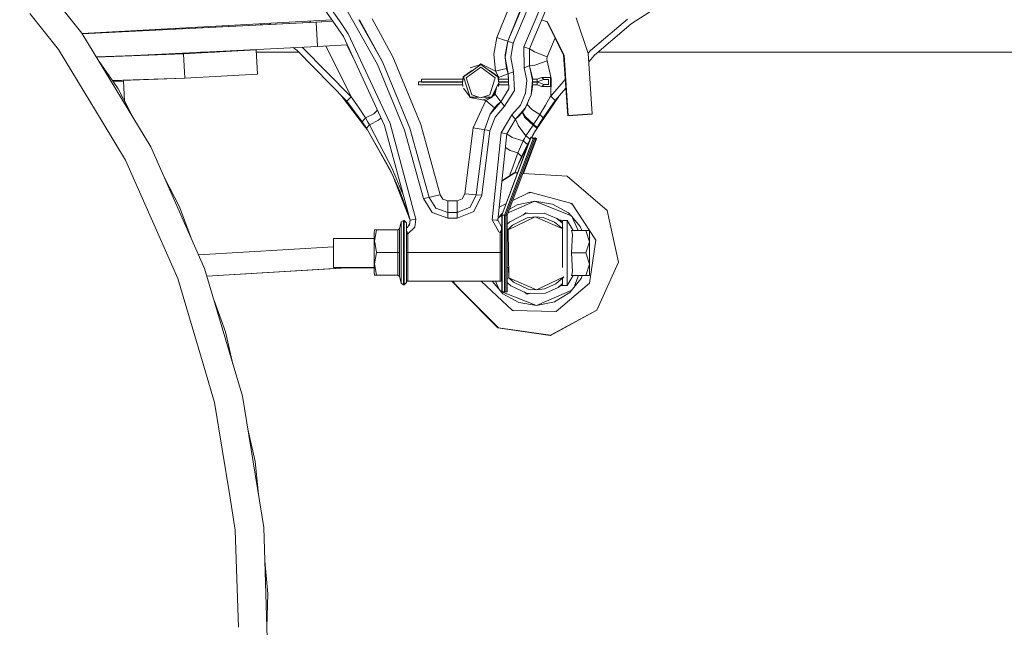
# Model space of a CAD drawing. Units: millimetres. Extents: x 480 to 7397, y 717 to 3581.
# Drawn here: x 2244 to 2760, y 1261 to 1579 of the extents above; entities that cross this region are included whole.
import ezdxf

# ---------------------------------------------------------------- set-up
doc = ezdxf.new("R2010")
doc.units = ezdxf.units.MM
doc.layers.add('1', color=7, linetype='Continuous', true_color=0xffffff)

msp = doc.modelspace()

# ---------------------------------------------------------------- linework, layer by layer
at = {"layer": '1', "color": 18, "linetype": 'Continuous', "lineweight": 13}
for p, q in [((2232.877197, 1626.133057), (2276.324707, 1571.651367)), ((2499.505859, 1567.371094), (2514.64502, 1603.394775)), ((2502.338867, 1566.384155), (2517.33252, 1602.061401)), ((2505.775879, 1598.786865), (2493.8396, 1569.344727)), ((2511.216797, 1596.257812), (2499.505859, 1567.371094)), ((2522.70752, 1599.39502), (2508.005127, 1564.410522)), ((2525.39502, 1598.06189), (2510.838135, 1563.423828)), ((2398.799805, 1590.793335), (2407.800781, 1577.822144)), ((2402.304199, 1590.985596), (2411.292969, 1578.031982)), ((2564.102051, 1576.402466), (2585.468994, 1590.210083)), ((2418.203857, 1578.447144), (2413.001465, 1587.713501)), ((2264.075195, 1563.106812), (2249.114014, 1581.867432)), ((2428.388184, 1579.050781), (2439.31543, 1559.192749)), ((2535.299805, 1579.630005), (2541.669189, 1560.97876)), ((2562.308838, 1578.944702), (2542.86792, 1562.462524)), ((2276.483887, 1571.389038), (2407.28418, 1578.566284)), ((2276.544678, 1571.288574), (2370.603516, 1575.899414)), ((2276.549072, 1571.281128), (2399.05957, 1577.286743)), ((2370.611816, 1575.893066), (2369.762939, 1576.507324)), ((2369.768311, 1576.507568), (2370.617188, 1575.893433)), ((2370.608643, 1575.899536), (2398.819336, 1577.282471)), ((2374.711182, 1576.778809), (2375.604004, 1576.137695)), ((2395.737549, 1577.932495), (2396.249023, 1577.148926)), ((2398.819336, 1577.282471), (2407.800781, 1577.822144)), ((2399.05957, 1577.286743), (2407.806885, 1577.812866)), ((2399.841309, 1564.63623), (2399.05957, 1577.286743)), ((2407.806885, 1577.812866), (2413.354004, 1569.819092)), ((2411.299072, 1578.022827), (2415.955566, 1571.312378)), ((2431.216064, 1555.267456), (2418.208496, 1578.438354)), ((2421.530518, 1578.638306), (2433.916016, 1556.575928)), ((2421.768311, 1578.652588), (2433.916016, 1556.575928)), ((2517.191406, 1578.541626), (2520.153076, 1577.542236)), ((2517.222656, 1578.616333), (2520.393555, 1577.546387)), ((2520.153076, 1577.542236), (2528.782959, 1560.122437)), ((2520.393555, 1577.546387), (2529.023438, 1560.126709)), ((2544.962891, 1560.050903), (2564.15918, 1576.439331)), ((2544.962891, 1560.050903), (2564.102051, 1576.402466)), ((2276.324707, 1571.651367), (2312.448975, 1512.061279)), ((2413.354004, 1569.819092), (2434.999023, 1523.276855)), ((2437.817383, 1524.304688), (2415.955566, 1571.312378)), ((2493.8396, 1569.344727), (2492.148926, 1560.599854)), ((2493.8396, 1569.344727), (2497.846436, 1567.949219)), ((2524.281738, 1569.208252), (2520.1875, 1559.210693)), ((2297.654053, 1559.626709), (2399.841309, 1564.63623)), ((2389.128662, 1562.498779), (2387.04126, 1564.008667)), ((2387.041748, 1564.008667), (2389.128662, 1562.498779)), ((2417.479248, 1538.293701), (2391.844238, 1564.244141)), ((2399.841309, 1564.63623), (2415.331055, 1565.567871)), ((2404.125244, 1564.893921), (2417.479248, 1538.293701)), ((2415.218018, 1565.561157), (2419.342529, 1556.942017)), ((2499.505859, 1567.371094), (2497.846436, 1567.949219)), ((2499.505859, 1567.371094), (2498.116943, 1558.824951)), ((2498.14209, 1560.318726), (2499.505859, 1567.371094)), ((2499.505859, 1567.371094), (2502.338867, 1566.384155)), ((2501.116211, 1558.863647), (2502.338867, 1566.384155)), ((2508.005127, 1564.410522), (2508.145996, 1553.49646)), ((2510.838135, 1563.423828), (2508.005127, 1564.410522)), ((2510.838135, 1563.423828), (2510.952393, 1554.555908)), ((2510.838135, 1563.423828), (2513.46875, 1561.819946)), ((2287.500488, 1524.465088), (2264.075195, 1563.106812)), ((2283.905518, 1559.146362), (2329.577393, 1560.741089)), ((2284.019775, 1558.958252), (2297.630615, 1559.625488)), ((2297.929688, 1559.640137), (2329.337158, 1560.736816)), ((2303.605713, 1559.838379), (2340.071777, 1561.626099)), ((2329.337158, 1560.736816), (2367.411133, 1562.793579)), ((2329.577393, 1560.741089), (2367.592041, 1562.796753)), ((2330.282227, 1548.08606), (2329.577393, 1560.741089)), ((2338.438721, 1561.626099), (2345.943848, 1561.626099)), ((2367.592041, 1562.796753), (2367.411133, 1562.793579)), ((2368.296631, 1550.141724), (2367.592041, 1562.796753)), ((2367.657227, 1561.626099), (2389.984131, 1561.626099)), ((2389.128662, 1562.498779), (2415.141602, 1535.96167)), ((2453.910889, 1523.790649), (2439.31543, 1559.192749)), ((2492.148926, 1560.599854), (2493.01416, 1551.735107)), ((2498.14209, 1560.318726), (2498.116943, 1558.824951)), ((2498.840088, 1553.169922), (2498.116943, 1558.824951)), ((2499.72583, 1550.317627), (2498.116943, 1558.824951)), ((2502.532715, 1551.377197), (2501.116211, 1558.863647)), ((2513.46875, 1561.819946), (2520.1875, 1559.210693)), ((2520.1875, 1559.210693), (2520.014893, 1558.122192)), ((2528.782959, 1560.122437), (2529.023438, 1560.126709)), ((2530.918701, 1528.418945), (2528.782959, 1560.122437)), ((2531.158936, 1528.423218), (2529.023438, 1560.126709)), ((2542.86792, 1562.462524), (2541.641113, 1561.060425)), ((2541.669189, 1560.97876), (2543.805176, 1529.275146)), ((2541.964111, 1556.597046), (2544.962891, 1560.050903)), ((2546.807861, 1561.626099), (3495.535889, 1561.626099)), ((2292.670166, 1546.266235), (2285.364502, 1556.739746)), ((2445.398682, 1520.867432), (2431.216064, 1555.267456)), ((2448.236572, 1521.841919), (2433.916016, 1556.575928)), ((2485.335938, 1553.726929), (2477.726318, 1548.198486)), ((2485.335938, 1555.250977), (2479.737305, 1553.432007)), ((2485.335938, 1555.250977), (2480.806396, 1551.960205)), ((2485.335938, 1555.476074), (2484.775635, 1555.06897)), ((2485.895996, 1555.06897), (2485.335938, 1555.476074)), ((2485.335938, 1555.476074), (2493.01416, 1551.735107)), ((2485.335938, 1555.250977), (2486.722168, 1554.800537)), ((2489.865234, 1551.960205), (2485.335938, 1555.250977)), ((2492.945312, 1548.198486), (2485.335938, 1553.726929)), ((2498.840088, 1553.169922), (2495.926758, 1552.452515)), ((2499.72583, 1550.317627), (2498.840088, 1553.169922)), ((2510.130371, 1554.245605), (2508.145996, 1553.49646)), ((2508.145996, 1553.49646), (2509.534912, 1546.855591)), ((2510.952393, 1554.555908), (2510.130371, 1554.245605)), ((2510.952393, 1554.555908), (2513.780518, 1554.920532)), ((2510.952393, 1554.555908), (2512.530762, 1547.009521)), ((2512.461182, 1547.991089), (2510.952393, 1554.555908)), ((2510.952393, 1554.555908), (2512.44165, 1548.196411)), ((2513.780518, 1554.920532), (2520.2146, 1557.040527)), ((2520.014893, 1558.122192), (2520.2146, 1557.040527)), ((2520.2146, 1557.040527), (2522.292969, 1547.930176)), ((2292.325684, 1546.760498), (2330.282227, 1548.08606)), ((2292.379883, 1546.682495), (2330.283447, 1548.005981)), ((2330.283447, 1548.005981), (2330.279053, 1548.085938)), ((2330.282227, 1548.08606), (2368.296631, 1550.141724)), ((2330.283447, 1548.005981), (2368.29834, 1550.061646)), ((2368.29834, 1550.061646), (2368.293701, 1550.141602)), ((2476.2771, 1548.669434), (2475.811279, 1545.725952)), ((2480.699463, 1552.107544), (2476.062744, 1548.738892)), ((2476.062744, 1548.738892), (2476.214111, 1548.273071)), ((2476.2771, 1548.669434), (2476.19043, 1548.346558)), ((2476.2771, 1548.669434), (2480.806396, 1551.960205)), ((2476.623535, 1549.14624), (2476.2771, 1548.669434)), ((2476.2771, 1548.669434), (2478.006836, 1543.344727)), ((2477.248779, 1549.600586), (2476.971924, 1549.174316)), ((2477.726318, 1548.198486), (2480.632812, 1539.253174)), ((2494.394775, 1548.669434), (2489.865234, 1551.960205)), ((2494.608398, 1548.738892), (2489.972412, 1552.107422)), ((2490.039062, 1539.253174), (2492.945312, 1548.198486)), ((2493.01416, 1551.735107), (2495.926758, 1552.452515)), ((2493.01416, 1551.735107), (2494.608398, 1548.738892)), ((2493.422607, 1549.600464), (2493.699219, 1549.174805)), ((2494.048828, 1549.145508), (2494.394775, 1548.669434)), ((2494.394775, 1548.669434), (2494.860596, 1545.725952)), ((2494.394775, 1548.669434), (2494.652588, 1547.707153)), ((2494.608398, 1548.738892), (2494.480957, 1548.347046)), ((2494.608398, 1548.738892), (2494.69043, 1548.221802)), ((2494.720703, 1548.369629), (2494.608398, 1548.738892)), ((2494.720703, 1548.369629), (2494.614258, 1547.848877)), ((2494.720703, 1548.369629), (2499.72583, 1550.317627)), ((2502.532715, 1551.377197), (2499.72583, 1550.317627)), ((2499.869385, 1547.524658), (2499.72583, 1550.317627)), ((2500.132568, 1542.406006), (2499.72583, 1550.317627)), ((2503.033203, 1541.639648), (2502.532715, 1551.377197)), ((2512.438232, 1548.09082), (2512.44165, 1548.196411)), ((2512.461182, 1547.991089), (2512.530762, 1547.009521)), ((2514.96875, 1547.524658), (2517.382568, 1548.458618)), ((2517.382568, 1548.458618), (2521.952148, 1548.31543)), ((2518.391846, 1547.350342), (2517.382568, 1548.458618)), ((2521.952148, 1543.743896), (2521.952148, 1548.31543)), ((2292.670166, 1546.266235), (2297.888184, 1546.441406)), ((2292.672852, 1546.262451), (2298.128662, 1546.445435)), ((2295.342285, 1542.435547), (2292.672852, 1546.262451)), ((2298.128662, 1546.445435), (2297.888184, 1546.441406)), ((2298.128662, 1546.445435), (2298.641602, 1536.111572)), ((2452.778809, 1546.033447), (2452.778809, 1544.534912)), ((2475.843506, 1546.033447), (2452.778809, 1546.033447)), ((2475.936279, 1544.534912), (2452.778809, 1544.534912)), ((2454.302979, 1547.524658), (2475.999756, 1547.524658)), ((2454.302979, 1546.033447), (2454.302979, 1547.524658)), ((2454.302979, 1546.026001), (2475.842529, 1546.026001)), ((2476.018799, 1547.707153), (2475.811279, 1545.725952)), ((2476.018799, 1543.744751), (2475.811279, 1545.725952)), ((2476.158691, 1547.922363), (2476.018799, 1547.707153)), ((2479.737305, 1538.020142), (2476.2771, 1542.782715)), ((2478.006836, 1543.344727), (2479.737305, 1538.020142)), ((2493.574219, 1543.200684), (2490.934326, 1538.020142)), ((2492.936768, 1539.619507), (2493.658203, 1543.158081)), ((2493.574219, 1543.200684), (2494.860596, 1545.725952)), ((2494.652588, 1547.707153), (2494.860596, 1545.725952)), ((2494.671387, 1547.524658), (2494.652588, 1547.707153)), ((2494.652588, 1543.744751), (2494.860596, 1545.725952)), ((2494.671387, 1547.524658), (2499.869385, 1547.524658)), ((2500.022949, 1544.534912), (2494.735596, 1544.534912)), ((2499.946045, 1546.033447), (2494.828369, 1546.033447)), ((2494.829346, 1546.026001), (2499.946533, 1546.026001)), ((2500.132568, 1542.406006), (2500.022949, 1544.534912)), ((2508.834229, 1540.107422), (2509.534912, 1546.855591)), ((2511.734863, 1539.341309), (2512.530762, 1547.009521)), ((2512.461182, 1543.460938), (2511.734863, 1539.341309)), ((2512.563721, 1545.725952), (2512.461182, 1543.460938)), ((2512.494385, 1547.524658), (2514.96875, 1547.524658)), ((2514.96875, 1544.534912), (2512.509766, 1544.534912)), ((2512.563721, 1545.725952), (2512.530762, 1547.009521)), ((2514.96875, 1546.033447), (2512.555908, 1546.033447)), ((2512.555908, 1546.026001), (2514.96875, 1546.026001)), ((2514.96875, 1547.524658), (2514.96875, 1546.033447)), ((2514.96875, 1545.009766), (2514.96875, 1546.026001)), ((2514.96875, 1545.009766), (2514.96875, 1544.534912)), ((2517.382568, 1543.600708), (2514.96875, 1544.534912)), ((2514.978516, 1546.029785), (2518.391846, 1547.350342)), ((2518.391846, 1544.708984), (2514.978516, 1546.029785)), ((2517.702393, 1543.952148), (2517.382568, 1543.600708)), ((2517.382568, 1543.600708), (2521.952148, 1543.743896)), ((2518.391846, 1544.708984), (2517.702393, 1543.952148)), ((2518.391846, 1547.350342), (2520.875732, 1547.272461)), ((2520.875732, 1544.786865), (2518.391846, 1544.708984)), ((2520.875732, 1544.786865), (2520.875732, 1547.272461)), ((2522.292969, 1547.930176), (2522.007812, 1538.620483)), ((2529.643555, 1547.347656), (2522.007812, 1538.620483)), ((2303.408936, 1526.973511), (2295.342285, 1542.435547)), ((2412.205078, 1538.957397), (2425.007324, 1522.27063)), ((2417.479248, 1538.293701), (2415.141602, 1535.96167)), ((2417.479248, 1538.293701), (2421.289551, 1532.79248)), ((2479.390381, 1538.497437), (2479.604736, 1537.838135)), ((2479.604736, 1537.838135), (2480.297607, 1537.838135)), ((2488.047607, 1536.360718), (2479.604736, 1537.838135)), ((2479.737305, 1538.020142), (2481.105957, 1537.575439)), ((2484.427734, 1538.020142), (2479.737305, 1538.020142)), ((2480.632812, 1539.253174), (2485.335938, 1537.724976)), ((2490.039062, 1539.253174), (2485.335938, 1537.724976)), ((2490.934326, 1538.020142), (2486.244141, 1538.020142)), ((2490.934326, 1538.020142), (2486.604492, 1536.613281)), ((2490.374268, 1537.838135), (2491.067139, 1537.838135)), ((2491.067139, 1537.838135), (2490.524902, 1537.572876)), ((2490.934326, 1538.020142), (2493.26416, 1541.226929)), ((2491.067139, 1537.838135), (2492.936768, 1539.619507)), ((2491.067139, 1537.838135), (2491.688232, 1539.057861)), ((2491.281006, 1538.497437), (2491.067139, 1537.838135)), ((2495.872314, 1535.727173), (2492.936768, 1539.619507)), ((2495.872314, 1535.727173), (2500.132568, 1542.406006)), ((2497.789062, 1533.419678), (2503.033203, 1541.639648)), ((2506.11084, 1533.893433), (2508.834229, 1540.107422)), ((2508.639893, 1532.279907), (2511.734863, 1539.341309)), ((2512.010742, 1540.905762), (2512.196777, 1541.455933)), ((2512.233154, 1541.675537), (2512.090088, 1541.356445)), ((2512.233154, 1541.675537), (2512.196777, 1541.455933)), ((2512.201904, 1541.990356), (2512.233154, 1541.675537)), ((2512.233154, 1541.675537), (2512.252686, 1542.2771)), ((2514.16748, 1520.841064), (2526.200195, 1538.440186)), ((2519.20874, 1533.897583), (2521.822266, 1538.308105)), ((2522.007812, 1538.620483), (2521.822266, 1538.308105)), ((2522.007812, 1538.620483), (2524.427246, 1536.398071)), ((2524.427246, 1536.398071), (2529.952637, 1542.761841)), ((2530.920166, 1528.338989), (2529.948975, 1542.757568)), ((2298.641602, 1536.111572), (2303.408936, 1526.973511)), ((2415.141602, 1535.96167), (2419.258057, 1530.655518)), ((2421.289551, 1532.79248), (2424.895508, 1527.206787)), ((2481.356934, 1522.089111), (2488.047607, 1536.360718)), ((2488.047607, 1536.360718), (2490.524902, 1537.572876)), ((2488.047607, 1536.360718), (2490.350586, 1534.438477)), ((2490.27124, 1529.12439), (2495.872314, 1535.727173)), ((2492.654297, 1532.516479), (2490.27124, 1529.12439)), ((2490.350586, 1534.438477), (2492.654297, 1532.516479)), ((2492.654297, 1532.516479), (2494.194336, 1534.199707)), ((2492.860352, 1527.609253), (2497.789062, 1533.419678)), ((2495.872314, 1535.727173), (2494.194336, 1534.199707)), ((2495.872314, 1535.727173), (2496.43335, 1535.051392)), ((2496.43335, 1535.051392), (2497.789062, 1533.419678)), ((2506.11084, 1533.893433), (2501.623535, 1528.804932)), ((2509.744141, 1534.192505), (2508.656982, 1532.318604)), ((2509.744141, 1534.192505), (2510.63623, 1536.834106)), ((2509.744141, 1534.192505), (2511.719727, 1532.053589)), ((2516.287842, 1529.055298), (2519.20874, 1533.897583)), ((2524.427246, 1536.398071), (2521.204346, 1531.862427)), ((2419.258057, 1530.655518), (2423.155762, 1525.248657)), ((2429.281982, 1529.414062), (2424.895508, 1527.206787)), ((2429.643311, 1529.751709), (2429.281982, 1529.414062)), ((2431.278076, 1531.278198), (2429.643311, 1529.751709)), ((2433.123047, 1527.310303), (2431.805908, 1525.963379)), ((2487.258301, 1521.00708), (2490.27124, 1529.12439)), ((2490.209717, 1520.466064), (2492.860352, 1527.609253)), ((2501.623535, 1528.804932), (2496.111084, 1519.384033)), ((2501.623535, 1528.804932), (2502.582031, 1527.651123)), ((2502.582031, 1527.651123), (2503.540771, 1526.497437)), ((2508.639893, 1532.279907), (2503.540771, 1526.497437)), ((2503.593018, 1526.556885), (2505.356689, 1528.167725)), ((2505.356689, 1528.167725), (2506.895508, 1529.885864)), ((2507, 1530.001953), (2506.895508, 1529.885864)), ((2507.381348, 1530.852905), (2507, 1530.001953)), ((2507.237305, 1530.300415), (2507, 1530.001953)), ((2507, 1530.001953), (2508.30542, 1527.672241)), ((2508.58252, 1532.190674), (2507.237305, 1530.300415)), ((2507.237305, 1530.300415), (2508.561035, 1528.001221)), ((2508.30542, 1527.672241), (2508.679932, 1527.316162)), ((2508.561035, 1528.001221), (2508.572021, 1527.991455)), ((2508.572021, 1527.991455), (2513.024414, 1523.870361)), ((2508.623779, 1532.261841), (2508.58252, 1532.190674)), ((2508.679932, 1527.316162), (2512.749268, 1523.444458)), ((2511.719727, 1532.053589), (2512.046631, 1531.699951)), ((2512.046631, 1531.699951), (2516.287842, 1529.055298)), ((2516.287842, 1529.055298), (2514.672119, 1526.457642)), ((2516.287842, 1529.055298), (2518.12793, 1527.25354)), ((2518.12793, 1527.25354), (2521.204346, 1531.862427)), ((2531.158936, 1528.423218), (2530.918701, 1528.418945)), ((2531.1604, 1528.34314), (2530.920166, 1528.338989)), ((2531.1604, 1528.34314), (2531.154785, 1528.423096)), ((2543.805176, 1529.275146), (2531.158936, 1528.423218)), ((2543.806885, 1529.19519), (2531.1604, 1528.34314)), ((2543.80127, 1529.274902), (2543.806885, 1529.19519)), ((2299.20752, 1505.152954), (2287.500488, 1524.465088)), ((2424.895508, 1527.206787), (2423.155762, 1525.248657)), ((2423.155762, 1525.248657), (2425.11792, 1522.355957)), ((2424.895508, 1527.206787), (2425.99292, 1525.392944)), ((2425.852295, 1521.169312), (2425.007324, 1522.27063)), ((2425.11792, 1522.355957), (2425.508301, 1521.779907)), ((2427.096191, 1523.569946), (2425.508301, 1521.779907)), ((2425.99292, 1525.392944), (2427.096191, 1523.569946)), ((2431.805908, 1525.963379), (2427.096191, 1523.569946)), ((2427.096191, 1523.569946), (2429.744629, 1518.467163)), ((2435.013672, 1523.222046), (2434.971191, 1523.336792)), ((2448.393799, 1473.726074), (2434.999023, 1523.276855)), ((2451.346191, 1474.258179), (2437.817383, 1524.304688)), ((2453.910889, 1523.790649), (2464.145752, 1486.890869)), ((2503.540771, 1526.497437), (2499.062012, 1518.843018)), ((2503.539307, 1526.495361), (2504.941406, 1523.3927)), ((2504.998291, 1523.31543), (2504.941406, 1523.3927)), ((2504.998291, 1523.31543), (2509.040771, 1517.836548)), ((2512.749268, 1523.444458), (2510.938965, 1520.682617)), ((2513.024414, 1523.870361), (2512.749268, 1523.444458)), ((2512.749268, 1523.444458), (2514.731934, 1521.801147)), ((2514.672119, 1526.457153), (2513.024414, 1523.870361)), ((2513.024414, 1523.870361), (2514.985596, 1522.223389)), ((2514.985596, 1522.223389), (2514.528564, 1521.455078)), ((2514.985596, 1522.223389), (2514.63208, 1521.631714)), ((2514.672119, 1526.457153), (2514.672119, 1526.457642)), ((2514.985596, 1522.223389), (2514.731934, 1521.801147)), ((2514.985596, 1522.223389), (2516.539551, 1524.754639)), ((2518.12793, 1527.25354), (2516.539551, 1524.754639)), ((2425.508301, 1521.779907), (2437.904785, 1500.089355)), ((2425.508301, 1521.779907), (2438.636963, 1498.449341)), ((2429.744629, 1518.467163), (2437.041748, 1504.408325)), ((2445.398682, 1520.867432), (2455.344238, 1485.012085)), ((2448.236572, 1521.841919), (2458.277832, 1485.638306)), ((2476.95459, 1487.44043), (2481.356934, 1522.089111)), ((2485.529785, 1521.323975), (2481.356934, 1522.089111)), ((2482.939453, 1487.012329), (2487.258301, 1521.00708)), ((2487.258301, 1521.00708), (2485.529785, 1521.323975)), ((2485.931396, 1486.798096), (2490.209717, 1520.466064)), ((2487.258301, 1521.00708), (2488.734131, 1520.736572)), ((2490.209717, 1520.466064), (2488.734131, 1520.736572)), ((2496.111084, 1519.384033), (2491.279297, 1473.815918)), ((2499.062012, 1518.843018), (2494.277832, 1473.726074)), ((2496.111084, 1519.384033), (2499.062012, 1518.843018)), ((2511.686279, 1517.161377), (2496.385742, 1476.359131)), ((2499.061523, 1518.835083), (2501.756592, 1517.009277)), ((2501.756592, 1517.009277), (2501.796143, 1516.982666)), ((2501.796143, 1516.982666), (2507.59668, 1515.224365)), ((2508.852051, 1517.534424), (2508.270996, 1516.465088)), ((2508.852051, 1517.534424), (2508.984375, 1517.745972)), ((2509.040771, 1517.836548), (2508.984375, 1517.745972)), ((2510.889893, 1520.607788), (2509.040771, 1517.836548)), ((2509.040771, 1517.836548), (2511.292236, 1516.155762)), ((2510.889893, 1520.607788), (2510.938965, 1520.682617)), ((2511.874756, 1516.996704), (2511.686279, 1517.161377)), ((2512.758301, 1516.226074), (2511.874756, 1516.996704)), ((2511.926758, 1516.951416), (2513.05249, 1518.94458)), ((2513.7854, 1520.191406), (2512.092285, 1516.807129)), ((2513.7854, 1520.191406), (2512.092285, 1516.807129)), ((2513.05249, 1518.94458), (2513.839355, 1520.282837)), ((2514.731934, 1521.801147), (2513.839355, 1520.282837)), ((2514.16748, 1520.841064), (2513.839355, 1520.282837)), ((2312.448975, 1512.061279), (2340.655762, 1448.340576)), ((2496.37085, 1476.364746), (2511.351562, 1516.313721)), ((2512.946045, 1516.726929), (2497.758301, 1476.226074)), ((2512.758301, 1516.226074), (2497.758301, 1476.226074)), ((2513.708008, 1516.726929), (2498.520264, 1476.226074)), ((2513.520508, 1516.226074), (2498.520264, 1476.226074)), ((2514.282227, 1516.226074), (2499.282471, 1476.226074)), ((2509.873535, 1512.372803), (2504.696777, 1502.025757)), ((2504.830811, 1508.8927), (2506.18457, 1512.052002)), ((2506.18457, 1512.052002), (2506.189697, 1512.064209)), ((2507.59668, 1515.224365), (2506.189697, 1512.064209)), ((2507.59668, 1515.224365), (2507.791992, 1515.583496)), ((2507.59668, 1515.224365), (2509.90332, 1513.256592)), ((2514.532227, 1516.226074), (2507.771484, 1498.197876)), ((2507.791992, 1515.583496), (2508.270996, 1516.465088)), ((2509.90332, 1513.256592), (2508.299805, 1510.171875)), ((2514.282227, 1516.226074), (2509.780762, 1504.22229)), ((2510.886963, 1515.074829), (2509.90332, 1513.256592)), ((2514.532227, 1516.226074), (2510.031006, 1504.22229)), ((2511.351562, 1516.313721), (2511.366455, 1516.308228)), ((2512.819824, 1516.390259), (2512.168213, 1516.959106)), ((2512.946045, 1516.726929), (2512.758301, 1516.226074)), ((2512.946045, 1516.726929), (2512.758301, 1516.226074)), ((2513.134277, 1516.562744), (2512.946045, 1516.726929)), ((2513.196045, 1516.726929), (2513.134277, 1516.562744)), ((2513.196045, 1516.726929), (2513.134277, 1516.562744)), ((2513.196045, 1516.726929), (2513.134277, 1516.562744)), ((2513.520508, 1516.226074), (2513.134277, 1516.562744)), ((2513.582031, 1516.390259), (2513.196045, 1516.726929)), ((2513.708008, 1516.726929), (2513.520508, 1516.226074)), ((2513.708008, 1516.726929), (2513.520508, 1516.226074)), ((2513.89624, 1516.562744), (2513.708008, 1516.726929)), ((2513.958252, 1516.726929), (2513.89624, 1516.562744)), ((2513.958252, 1516.726929), (2513.89624, 1516.562744)), ((2514.282227, 1516.226074), (2513.89624, 1516.562744)), ((2514.532227, 1516.226074), (2513.958252, 1516.726929)), ((2498.312744, 1511.7771), (2500.789551, 1510.22937)), ((2500.789551, 1510.22937), (2504.830811, 1508.8927)), ((2504.830811, 1508.8927), (2502.129395, 1501.501343)), ((2506.762451, 1507.077759), (2503.254395, 1498.497559)), ((2504.830811, 1508.8927), (2506.762451, 1507.077759)), ((2508.299805, 1510.171875), (2506.762451, 1507.077759)), ((2318.069824, 1462.541504), (2299.20752, 1505.152954)), ((2437.041748, 1504.408325), (2438.730713, 1501.154053)), ((2502.129395, 1501.501343), (2500.445312, 1496.895142)), ((2504.696777, 1502.025757), (2503.254395, 1498.497559)), ((2505.823242, 1501.571289), (2505.325195, 1500.243286)), ((2505.823242, 1501.571289), (2506.478271, 1503.318237)), ((2505.823242, 1501.571289), (2506.478271, 1503.318237)), ((2509.780762, 1504.22229), (2509.640381, 1503.847778)), ((2509.640381, 1503.847778), (2509.780762, 1504.22229)), ((2510.031006, 1504.22229), (2509.890381, 1503.847778)), ((2509.890381, 1503.847778), (2510.031006, 1504.22229)), ((2437.904785, 1500.089355), (2443.089111, 1488.478271)), ((2441.085693, 1495.587402), (2438.730713, 1501.154053)), ((2448.393799, 1473.726074), (2439.507324, 1496.500244)), ((2503.148682, 1498.504517), (2496.442139, 1494.133911)), ((2502.908203, 1498.500366), (2496.459229, 1494.297607)), ((2502.908203, 1498.500366), (2503.148682, 1498.504517)), ((2504.635986, 1498.405762), (2503.148682, 1498.504517)), ((2507.771484, 1498.197876), (2507.527832, 1498.213867)), ((2530.682373, 1496.678223), (2507.771484, 1498.197876)), ((2508.317139, 1499.652222), (2507.771729, 1498.197876)), ((2507.771729, 1498.197876), (2508.317139, 1499.652222)), ((2551.608398, 1478.690674), (2530.682373, 1496.678223)), ((2319.507324, 1496.115601), (2327.574219, 1480.653198)), ((2327.574219, 1480.653198), (2319.507324, 1496.115601)), ((2441.085693, 1495.587402), (2443.726074, 1489.346436)), ((2443.089111, 1488.478271), (2447.38623, 1476.843872)), ((2443.726074, 1489.346436), (2444.790527, 1487.054932)), ((2459.996582, 1486.005249), (2464.145752, 1486.890869)), ((2464.145752, 1486.890869), (2465.541748, 1484.616333)), ((2476.95459, 1487.44043), (2475.690186, 1484.79834)), ((2476.95459, 1487.44043), (2481.186279, 1487.137695)), ((2479.778809, 1480.406982), (2482.939453, 1487.012329)), ((2481.186279, 1487.137695), (2482.939453, 1487.012329)), ((2481.823242, 1478.211304), (2485.931396, 1486.798096)), ((2482.939453, 1487.012329), (2485.931396, 1486.798096)), ((2510.008545, 1487.874146), (2502.519775, 1484.193359)), ((2510.008545, 1487.874146), (2511.835938, 1488.22937)), ((2511.126709, 1488.423706), (2510.042236, 1487.890869)), ((2510.115479, 1487.926758), (2511.618652, 1488.21875)), ((2511.128174, 1488.343628), (2510.387207, 1487.979492)), ((2511.618652, 1488.21875), (2511.034912, 1488.378662)), ((2511.448486, 1488.185669), (2511.036377, 1488.298706)), ((2511.825195, 1488.232178), (2511.126709, 1488.423706)), ((2511.598145, 1488.214844), (2511.128174, 1488.343628)), ((2533.170166, 1482.384033), (2511.835938, 1488.22937)), ((2455.344238, 1485.012085), (2458.277832, 1485.638306)), ((2455.344238, 1485.012085), (2459.880859, 1477.619629)), ((2458.277832, 1485.638306), (2459.996582, 1486.005249)), ((2458.277832, 1485.638306), (2461.767578, 1479.951904)), ((2468.057617, 1483.725952), (2465.541748, 1484.616333)), ((2468.057617, 1483.725952), (2468.057617, 1479.483398)), ((2468.057617, 1483.725952), (2472.964844, 1483.725952)), ((2472.964844, 1483.725952), (2475.690186, 1484.79834)), ((2472.964844, 1479.483398), (2472.964844, 1483.725952)), ((2498.580322, 1482.256958), (2494.995605, 1480.494995)), ((2500.060791, 1477.635986), (2513.674316, 1483.555176)), ((2500.792236, 1479.585938), (2504.396484, 1481.751587)), ((2502.519775, 1484.193359), (2502.213867, 1484.042725)), ((2504.396484, 1481.751587), (2513.686523, 1483.557495)), ((2513.681396, 1483.556519), (2532.471924, 1476.154663)), ((2513.686523, 1483.557495), (2523.034424, 1482.077026)), ((2531.312744, 1477.488403), (2523.034424, 1482.077026)), ((2533.468262, 1481.928711), (2532.134277, 1482.667969)), ((2532.929688, 1482.379883), (2532.384521, 1482.529297)), ((2532.937012, 1482.368164), (2532.418701, 1482.510254)), ((2532.931152, 1482.299927), (2532.668457, 1482.371826)), ((2533.085938, 1482.140259), (2532.929688, 1482.379883)), ((2533.006592, 1482.184692), (2532.931152, 1482.299927)), ((2545.678467, 1463.254883), (2533.170166, 1482.384033)), ((2333.598389, 1464.284424), (2327.574219, 1480.653198)), ((2447.531006, 1476.917969), (2447.38623, 1476.843872)), ((2447.38623, 1476.843872), (2448.023682, 1474.892944)), ((2459.880859, 1477.619629), (2468.057617, 1474.726074)), ((2461.767578, 1479.951904), (2468.057617, 1477.726074)), ((2468.057617, 1477.726074), (2468.057617, 1479.483398)), ((2468.057617, 1477.726074), (2472.964844, 1477.726074)), ((2468.057617, 1474.726074), (2468.057617, 1477.726074)), ((2472.964844, 1477.726074), (2479.778809, 1480.406982)), ((2472.964844, 1477.726074), (2472.964844, 1479.483398)), ((2472.964844, 1474.726074), (2481.823242, 1478.211304)), ((2472.964844, 1477.726074), (2472.964844, 1474.726074)), ((2494.800537, 1475.04541), (2496.283936, 1476.877075)), ((2495.179932, 1475.51355), (2496.335938, 1476.016235)), ((2496.283936, 1476.877075), (2496.644043, 1477.093384)), ((2496.383789, 1476.353271), (2496.335938, 1476.226074)), ((2496.335938, 1476.226074), (2497.758301, 1476.226074)), ((2496.335938, 1476.226074), (2496.335938, 1436.226074)), ((2496.335938, 1476.171631), (2496.585693, 1476.171631)), ((2496.335938, 1476.171631), (2496.335938, 1436.226074)), ((2496.37085, 1476.364746), (2496.35498, 1476.276489)), ((2496.37085, 1476.364746), (2496.385742, 1476.359131)), ((2496.385742, 1476.359131), (2496.389893, 1476.357544)), ((2496.585693, 1476.171631), (2496.585693, 1436.226074)), ((2497.758301, 1476.226074), (2497.758301, 1436.226074)), ((2497.758301, 1476.226074), (2498.520264, 1476.226074)), ((2497.758301, 1476.226074), (2497.758301, 1436.226074)), ((2498.520264, 1476.226074), (2499.282471, 1476.226074)), ((2498.520264, 1476.226074), (2498.520264, 1436.226074)), ((2498.520264, 1476.226074), (2498.520264, 1436.226074)), ((2499.282471, 1476.226074), (2499.282471, 1436.226074)), ((2499.762695, 1477.506104), (2500.060791, 1477.635986)), ((2500.469482, 1479.39209), (2500.792236, 1479.585938)), ((2500.531738, 1472.815552), (2509.043945, 1477.099365)), ((2509.043945, 1477.099365), (2500.531738, 1472.815552)), ((2507.492676, 1476.318848), (2508.927002, 1477.50415)), ((2508.927002, 1477.50415), (2510.715332, 1477.128662)), ((2509.042969, 1477.098877), (2509.043945, 1477.099487)), ((2509.043945, 1477.099487), (2518.571777, 1477.265747)), ((2509.043945, 1477.099487), (2509.043945, 1477.099365)), ((2509.043945, 1477.099487), (2509.043945, 1477.099365)), ((2509.044434, 1477.099487), (2518.571777, 1477.265747)), ((2509.044434, 1477.099365), (2509.044434, 1477.099487)), ((2518.571777, 1477.265747), (2525.28125, 1474.615723)), ((2531.312744, 1477.488403), (2532.858887, 1475.709595)), ((2532.858887, 1475.709595), (2537.52124, 1470.345581)), ((2557.548828, 1451.743164), (2551.608398, 1478.690674)), ((2443.687012, 1472.821411), (2442.868164, 1469.312134)), ((2444.795654, 1473.543457), (2443.687012, 1472.821411)), ((2443.687012, 1472.821411), (2443.687012, 1470.692139)), ((2443.687012, 1470.692139), (2443.687012, 1469.633423)), ((2444.795654, 1470.212524), (2444.795654, 1473.543457)), ((2445.193848, 1473.543457), (2444.795654, 1473.543457)), ((2445.193848, 1473.543457), (2445.193848, 1470.212524)), ((2446.394043, 1472.373535), (2445.193848, 1473.543457)), ((2446.394043, 1472.373535), (2446.394043, 1469.516357)), ((2446.394043, 1469.516357), (2448.070068, 1471.299805)), ((2448.10791, 1471.584229), (2447.582031, 1470.780396)), ((2448.10791, 1471.584229), (2447.582031, 1470.780396)), ((2448.073486, 1474.911255), (2448.023682, 1474.892944)), ((2448.023682, 1474.892944), (2448.393799, 1473.726074)), ((2448.070068, 1471.299805), (2448.393799, 1473.726074)), ((2448.10791, 1471.584229), (2448.393799, 1473.726074)), ((2448.393799, 1473.726074), (2449.258301, 1473.881836)), ((2449.258301, 1473.881836), (2451.346191, 1474.258179)), ((2450.780029, 1470.012451), (2451.346191, 1474.258179)), ((2468.057617, 1474.726074), (2472.964844, 1474.726074)), ((2491.279297, 1473.815918), (2494.779053, 1467.542236)), ((2493.399658, 1473.752319), (2491.279297, 1473.815918)), ((2493.399658, 1473.752319), (2494.277832, 1473.726074)), ((2494.277832, 1473.726074), (2496.277832, 1470.141113)), ((2494.360107, 1474.501465), (2494.800537, 1475.04541)), ((2499.282471, 1471.53064), (2500.531738, 1472.815552)), ((2499.610352, 1468.684448), (2502.002686, 1471.044678)), ((2513.953613, 1475.424194), (2499.718018, 1468.686401)), ((2509.601562, 1474.868896), (2502.002686, 1471.044678)), ((2509.601562, 1474.868896), (2513.953613, 1475.424194)), ((2513.953613, 1475.424194), (2528.415527, 1469.187256)), ((2518.107422, 1475.017456), (2513.953613, 1475.424194)), ((2524.096436, 1472.651733), (2518.107422, 1475.017456)), ((2524.096436, 1472.651733), (2528.415527, 1469.187256)), ((2528.22998, 1472.084106), (2525.28125, 1474.615723)), ((2527.228271, 1473.281616), (2525.28125, 1474.615723)), ((2526.428711, 1473.82959), (2527.465332, 1473.611816)), ((2527.228271, 1473.281616), (2528.22998, 1472.320801)), ((2527.465332, 1473.611816), (2528.007568, 1472.53418)), ((2528.22998, 1473.58728), (2530.630127, 1473.58728)), ((2528.22998, 1469.336182), (2528.22998, 1473.58728)), ((2530.630127, 1473.58728), (2530.630127, 1471.897583)), ((2530.630127, 1473.58728), (2533.752197, 1468.31604)), ((2530.630127, 1471.897583), (2530.630127, 1470.20813)), ((2533.489258, 1474.984497), (2536.388672, 1468.31604)), ((2429.593994, 1466.911377), (2429.684326, 1468.643555)), ((2429.593994, 1461.047852), (2429.593994, 1466.911377)), ((2430.748779, 1468.643555), (2429.684326, 1468.643555)), ((2429.684326, 1462.673462), (2430.748779, 1468.643555)), ((2430.748779, 1468.643555), (2441.828857, 1468.643555)), ((2441.828857, 1468.643555), (2442.158936, 1468.695557)), ((2441.828857, 1461.775879), (2441.828857, 1468.643555)), ((2442.158936, 1468.695557), (2442.868164, 1469.312134)), ((2442.158936, 1468.695557), (2442.850586, 1469.276611)), ((2442.850586, 1469.276611), (2442.868164, 1469.312134)), ((2442.868164, 1469.312134), (2442.868164, 1461.837646)), ((2443.687012, 1463.88916), (2443.687012, 1469.633423)), ((2444.795654, 1470.212524), (2444.795654, 1464.210449)), ((2445.193848, 1470.212524), (2445.193848, 1464.210449)), ((2446.394043, 1469.516357), (2446.394043, 1468.282715)), ((2446.394043, 1468.282715), (2447.10791, 1466.53772)), ((2446.394043, 1466.53772), (2446.394043, 1468.282715)), ((2446.394043, 1466.53772), (2447.10791, 1466.53772)), ((2446.394043, 1462.047363), (2446.394043, 1466.53772)), ((2447.10791, 1466.53772), (2450.780029, 1470.012451)), ((2447.10791, 1466.53772), (2447.10791, 1462.089844)), ((2495.563965, 1467.152954), (2494.779053, 1467.542236)), ((2495.563965, 1467.152954), (2496.277832, 1468.851929)), ((2495.563965, 1467.152954), (2496.277832, 1467.152954)), ((2495.563965, 1456.726074), (2495.563965, 1467.152954)), ((2496.277832, 1470.141113), (2496.277832, 1469.021484)), ((2496.277832, 1468.851929), (2496.277832, 1469.021484)), ((2496.277832, 1467.152954), (2496.277832, 1468.851929)), ((2496.277832, 1467.818726), (2496.335938, 1467.914185)), ((2496.277832, 1456.726074), (2496.277832, 1467.152954)), ((2496.277832, 1466.450562), (2496.323242, 1466.586792)), ((2496.323242, 1466.586792), (2496.335938, 1466.624634)), ((2499.490479, 1468.726562), (2499.282471, 1468.798218)), ((2499.490479, 1468.726562), (2499.610352, 1468.684448)), ((2499.610352, 1468.684448), (2499.718018, 1468.686401)), ((2499.610352, 1468.684448), (2499.690918, 1464.070312)), ((2499.718018, 1468.686401), (2500.158691, 1443.43689)), ((2528.22998, 1464.119019), (2528.22998, 1469.267334)), ((2530.630127, 1470.20813), (2530.630127, 1463.367188)), ((2532.873779, 1468.31604), (2540.506348, 1468.31604)), ((2533.421631, 1466.428345), (2532.873779, 1468.31604)), ((2532.873779, 1456.526001), (2533.421631, 1466.428345)), ((2538.300537, 1468.31604), (2537.52124, 1470.345581)), ((2540.506348, 1468.31604), (2542.330322, 1462.421143)), ((2540.506348, 1468.31604), (2542.330322, 1468.31604)), ((2542.330322, 1462.421143), (2542.330322, 1468.31604)), ((2326.639648, 1443.182617), (2318.069824, 1462.541504)), ((2408.230225, 1464.070312), (2429.593994, 1464.070312)), ((2408.230225, 1464.070312), (2408.230225, 1459.776855)), ((2429.593994, 1456.726074), (2429.593994, 1461.037842)), ((2429.684326, 1462.673462), (2429.970947, 1461.070435)), ((2429.972656, 1461.060303), (2430.748779, 1456.726074)), ((2441.828857, 1456.726074), (2441.828857, 1461.765625)), ((2442.868164, 1461.827393), (2442.868164, 1456.726074)), ((2443.687012, 1463.88916), (2443.687012, 1461.886353)), ((2443.687012, 1461.876221), (2443.687012, 1456.726074)), ((2444.795654, 1461.952271), (2444.795654, 1464.210449)), ((2444.795654, 1456.726074), (2444.795654, 1461.942139)), ((2445.193848, 1464.210449), (2445.193848, 1461.975952)), ((2445.193848, 1461.96582), (2445.193848, 1456.726074)), ((2446.394043, 1456.726074), (2446.394043, 1462.037231)), ((2447.10791, 1462.07959), (2447.10791, 1456.726074)), ((2496.277832, 1464.070312), (2496.335938, 1464.070312)), ((2499.282471, 1464.070312), (2499.767822, 1464.070312)), ((2528.22998, 1448.933105), (2528.22998, 1464.119019)), ((2530.630127, 1463.367188), (2530.630127, 1456.526001)), ((2540.506348, 1456.526001), (2542.330322, 1462.421143)), ((2542.330322, 1450.631104), (2542.330322, 1462.421143)), ((2542.372803, 1440.639282), (2545.678467, 1463.254883)), ((2545.282715, 1463.860474), (2545.633545, 1462.946289)), ((2337.457031, 1455.566772), (2408.230225, 1459.776855)), ((2337.461426, 1455.556763), (2408.230225, 1459.766846)), ((2408.230225, 1459.766846), (2408.230225, 1456.526001)), ((2408.230225, 1448.981689), (2408.230225, 1456.526001)), ((2429.593994, 1456.726074), (2429.593994, 1446.540649)), ((2429.684326, 1450.755981), (2430.748779, 1456.726074)), ((2430.748779, 1456.726074), (2441.828857, 1456.726074)), ((2441.828857, 1456.726074), (2441.828857, 1444.808472)), ((2441.828857, 1456.726074), (2442.158936, 1456.726074)), ((2442.158936, 1456.726074), (2442.850586, 1456.726074)), ((2442.868164, 1456.726074), (2442.850586, 1456.726074)), ((2442.868164, 1456.726074), (2442.868164, 1444.139893)), ((2443.687012, 1456.726074), (2443.687012, 1449.562988)), ((2444.795654, 1456.726074), (2444.795654, 1449.241577)), ((2445.193848, 1456.726074), (2445.193848, 1449.241577)), ((2446.394043, 1456.726074), (2447.10791, 1456.726074)), ((2446.394043, 1456.726074), (2446.394043, 1449.762207)), ((2447.10791, 1456.726074), (2495.563965, 1456.726074)), ((2447.10791, 1449.225952), (2447.10791, 1456.726074)), ((2495.563965, 1456.726074), (2496.277832, 1456.726074)), ((2495.563965, 1449.225952), (2495.563965, 1456.726074)), ((2496.277832, 1456.726074), (2496.277832, 1449.269165)), ((2530.630127, 1456.526001), (2530.630127, 1449.685059)), ((2532.873779, 1456.526001), (2540.506348, 1456.526001)), ((2533.421631, 1446.623657), (2532.873779, 1456.526001)), ((2542.330322, 1450.631104), (2540.506348, 1456.526001)), ((2429.684326, 1450.755981), (2430.748779, 1444.808472)), ((2540.506348, 1444.735962), (2542.330322, 1450.631104)), ((2542.330322, 1444.735962), (2542.330322, 1450.631104)), ((2546.125732, 1426.624146), (2557.548828, 1451.743164)), ((2546.127441, 1426.544067), (2557.550293, 1451.66333)), ((2557.550293, 1451.66333), (2557.538086, 1451.719238)), ((2340.655762, 1448.340576), (2360.483154, 1381.536255)), ((2341.8125, 1444.442993), (2418.108643, 1448.981689)), ((2341.836182, 1444.364258), (2414.412109, 1448.681763)), ((2408.230225, 1448.981689), (2429.593994, 1448.981689)), ((2413.066162, 1448.681763), (2429.593994, 1448.681763)), ((2429.593994, 1446.540649), (2429.684326, 1444.808472)), ((2430.748779, 1444.808472), (2429.684326, 1444.808472)), ((2430.748779, 1444.808472), (2441.828857, 1444.808472)), ((2441.828857, 1444.808472), (2442.868164, 1444.139893)), ((2443.687012, 1443.818604), (2443.687012, 1449.562988)), ((2444.795654, 1443.239502), (2444.795654, 1449.241577)), ((2445.193848, 1449.241577), (2445.193848, 1443.239502)), ((2446.394043, 1449.762207), (2446.394043, 1444.177612)), ((2447.10791, 1449.225952), (2447.10791, 1443.735718)), ((2495.563965, 1443.735718), (2495.563965, 1449.225952)), ((2496.277832, 1443.810303), (2496.277832, 1449.269165)), ((2496.277832, 1448.981689), (2496.335938, 1448.981689)), ((2496.277832, 1446.528198), (2496.335938, 1446.372437)), ((2496.277832, 1444.811035), (2496.335938, 1444.722778)), ((2499.282471, 1448.981689), (2500.04541, 1448.981689)), ((2499.954346, 1448.981689), (2500.051025, 1443.435059)), ((2500.027588, 1447.807007), (2500.001953, 1448.981689)), ((2500.012207, 1448.981689), (2500.027588, 1447.807007)), ((2530.630127, 1449.685059), (2530.630127, 1442.844116)), ((2532.873779, 1444.735962), (2533.421631, 1446.623657)), ((2340.300781, 1397.154785), (2326.639648, 1443.182617)), ((2443.687012, 1440.630859), (2442.868164, 1444.139893)), ((2443.687012, 1443.818604), (2443.687012, 1442.759888)), ((2443.687012, 1442.759888), (2443.687012, 1440.630859)), ((2444.795654, 1439.908569), (2443.687012, 1440.630859)), ((2444.795654, 1443.239502), (2444.795654, 1439.908569)), ((2445.193848, 1439.908569), (2444.795654, 1439.908569)), ((2445.193848, 1443.239502), (2445.193848, 1439.908569)), ((2446.394043, 1441.078491), (2445.193848, 1439.908569)), ((2446.394043, 1444.177612), (2446.394043, 1441.078491)), ((2446.394043, 1441.812134), (2447.10791, 1441.726074)), ((2447.10791, 1443.735718), (2447.10791, 1441.726074)), ((2447.10791, 1441.726074), (2495.563965, 1441.726074)), ((2470.238525, 1441.726074), (2474.88916, 1436.805298)), ((2470.312744, 1441.726074), (2474.887695, 1436.885132)), ((2475.128662, 1436.889404), (2470.557617, 1441.726074)), ((2485.53125, 1441.726074), (2502.062256, 1426.413574)), ((2485.709961, 1441.726074), (2485.808838, 1441.468872)), ((2495.466309, 1436.910278), (2491.279785, 1441.726074)), ((2494.805176, 1437.670654), (2493.041992, 1441.726074)), ((2495.563965, 1441.726074), (2495.563965, 1443.735718)), ((2495.563965, 1441.726074), (2496.277832, 1441.812134)), ((2496.277832, 1441.812134), (2496.277832, 1443.810303)), ((2499.282471, 1443.139893), (2500.051025, 1443.435059)), ((2501.116211, 1439.338623), (2499.282471, 1441.097656)), ((2500.051025, 1443.435059), (2500.158691, 1443.43689)), ((2500.051025, 1443.435059), (2502.524414, 1441.15979)), ((2514.62085, 1437.199951), (2500.158691, 1443.43689)), ((2502.524414, 1441.15979), (2510.251953, 1437.603149)), ((2514.62085, 1437.199951), (2528.856445, 1443.937744)), ((2518.757812, 1437.751709), (2524.660645, 1440.324951)), ((2528.856445, 1443.937744), (2524.660645, 1440.324951)), ((2524.911865, 1425.890869), (2542.372803, 1440.639282)), ((2525.913086, 1438.40332), (2528.091064, 1440.409302)), ((2527.812988, 1439.804688), (2525.913086, 1438.40332)), ((2527.812988, 1439.804688), (2528.22998, 1440.233765)), ((2528.061523, 1439.48291), (2528.22998, 1439.849609)), ((2528.116699, 1440.432861), (2528.22998, 1440.537354)), ((2528.22998, 1439.464844), (2528.22998, 1443.398682)), ((2530.630127, 1439.464844), (2533.752197, 1444.735962)), ((2530.630127, 1442.844116), (2530.630127, 1441.154419)), ((2530.630127, 1441.154419), (2530.630127, 1439.464844)), ((2532.873779, 1444.735962), (2540.506348, 1444.735962)), ((2537.99707, 1443.098022), (2533.524658, 1437.574707)), ((2536.656006, 1444.735962), (2534.129395, 1438.321533)), ((2537.99707, 1443.098022), (2538.561523, 1444.735962)), ((2542.330322, 1444.735962), (2540.506348, 1444.735962)), ((2542.342041, 1440.63855), (2542.365723, 1440.66748)), ((2474.887695, 1436.885132), (2475.128662, 1436.889404)), ((2474.887695, 1436.885132), (2494.361328, 1417.334229)), ((2474.88916, 1436.805298), (2474.966064, 1436.806641)), ((2474.88916, 1436.805298), (2494.363037, 1417.254395)), ((2475.128662, 1436.889404), (2494.601807, 1417.338623)), ((2497.012451, 1435.13147), (2495.466309, 1436.910278)), ((2495.861572, 1436.455688), (2496.335938, 1436.268799)), ((2496.585693, 1436.226074), (2496.335938, 1436.226074)), ((2496.335938, 1436.226074), (2497.758301, 1436.226074)), ((2496.44458, 1436.226074), (2514.625, 1429.064575)), ((2497.012451, 1435.13147), (2505.290039, 1430.543091)), ((2497.758301, 1436.226074), (2498.520264, 1436.226074)), ((2498.520264, 1436.226074), (2499.282471, 1436.226074)), ((2509.772705, 1435.354492), (2501.116211, 1439.338623)), ((2509.772217, 1435.354492), (2501.116211, 1439.338623)), ((2508.19458, 1436.080811), (2509.669678, 1434.946045)), ((2509.669678, 1434.946045), (2511.443848, 1435.383667)), ((2509.772217, 1435.354492), (2509.771484, 1435.35498)), ((2509.772217, 1435.354492), (2509.772705, 1435.354492)), ((2509.772705, 1435.354492), (2509.772217, 1435.354492)), ((2519.300293, 1435.520874), (2509.772705, 1435.354492)), ((2514.62085, 1437.199951), (2510.251953, 1437.603149)), ((2514.62085, 1437.199951), (2518.757812, 1437.751709)), ((2514.632568, 1429.063232), (2533.15332, 1437.116333)), ((2525.913086, 1438.40332), (2519.300293, 1435.520874)), ((2532.041016, 1435.742798), (2523.928711, 1430.868408)), ((2527.032471, 1439.229004), (2528.061523, 1439.48291)), ((2528.22998, 1439.464844), (2530.630127, 1439.464844)), ((2533.524658, 1437.574707), (2532.041016, 1435.742798)), ((2351.640625, 1415.256348), (2345.616943, 1431.624634)), ((2505.290039, 1430.543091), (2514.637939, 1429.062378)), ((2514.637939, 1429.062378), (2523.928711, 1430.868408)), ((2501.348633, 1427.074585), (2502.561768, 1426.402222)), ((2502.368652, 1426.406616), (2501.624512, 1426.819214)), ((2502.219727, 1426.410156), (2501.837402, 1426.621948)), ((2502.062256, 1426.413574), (2524.911865, 1425.890869)), ((2521.912109, 1413.389771), (2546.125732, 1426.624146)), ((2521.913574, 1413.309814), (2546.127441, 1426.544067)), ((2525.127441, 1426.075317), (2524.255859, 1425.905762)), ((2524.702148, 1425.912231), (2524.625244, 1425.897339)), ((2524.682617, 1425.895996), (2524.825684, 1426.016602)), ((2351.640625, 1415.256348), (2355.52124, 1398.254395)), ((2355.52124, 1398.254395), (2351.640625, 1415.256348)), ((2521.671631, 1413.385742), (2494.361328, 1417.334229)), ((2521.67334, 1413.305664), (2494.363037, 1417.254395)), ((2494.555664, 1417.306274), (2494.603271, 1417.258545)), ((2521.912109, 1413.389771), (2494.601807, 1417.338623)), ((2521.913574, 1413.309814), (2494.603271, 1417.258545)), ((2521.671631, 1413.385742), (2521.912109, 1413.389771)), ((2521.67334, 1413.305664), (2521.913574, 1413.309814)), ((2345.922363, 1378.213013), (2340.300781, 1397.154785)), ((2353.810791, 1329.421875), (2345.922363, 1378.213013)), ((2360.483154, 1381.536255), (2371.604736, 1312.744995)), ((2367.147217, 1347.319092), (2363.266602, 1364.320068)), ((2367.147217, 1347.319092), (2368.821533, 1329.961426)), ((2368.821533, 1329.961426), (2367.147217, 1347.319092)), ((2356.738525, 1311.310913), (2353.810791, 1329.421875)), ((2358.368164, 1260.500122), (2356.738525, 1311.310913)), ((2371.604736, 1312.744995), (2373.838379, 1243.096191)), ((2373.838379, 1277.956421), (2372.164062, 1295.314453)), ((2373.279785, 1260.526367), (2373.838379, 1277.956421))]:
    msp.add_line(p, q, dxfattribs=at)

doc.saveas('drawing.dxf')
